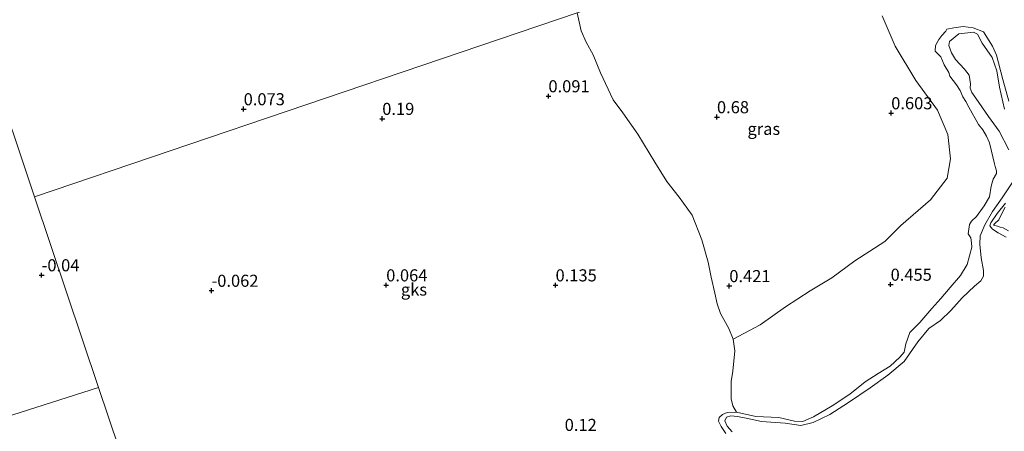
# Model space of a CAD drawing. Units: metres. Extents: x 59998 to 70006, y 418749 to 425002.
# Drawn here: x 61311 to 61515, y 420753 to 420838 of the extents above; entities that cross this region are included whole.
import ezdxf
from ezdxf.enums import TextEntityAlignment as Align

# ---------------------------------------------------------------- set-up
doc = ezdxf.new("R2010")
doc.units = ezdxf.units.M
doc.layers.get('0').update_dxf_attribs({"lineweight": 25})
for name, color, linetype, lineweight in [('B-ME-GW-HOOGTEPUNT-S-B1', 10, 'Continuous', 25), ('B-ME-GW-KRUINLIJN-L-B1', 93, 'Continuous', 18), ('B-ME-IE-GRASLAND-GV-B6', 93, 'Continuous', 18), ('B-ME-IE-GRONDWERKLIJN-GROND_NIETINGERICHT-GV-B6', 253, 'Continuous', 18), ('B-ME-IE-HULPGEOMETRIE-L-B1', 53, 'Continuous', 18), ('B-ME-OG-WATER-GV-B6', 153, 'Continuous', 18)]:
    doc.layers.add(name, color=color, linetype=linetype, lineweight=lineweight)
doc.styles.add('NLCS-ISO', font='NLCS-ISO.TTF')

# ---------------------------------------------------------------- blocks, each defined once
blk = doc.blocks.new('hoogtepunt')
for p, q in [((-0.5, 0), (0.5, 0)), ((0, 0.5), (0, -0.5))]:
    blk.add_line(p, q)

msp = doc.modelspace()

# ---------------------------------------------------------------- linework, layer by layer
at = {"layer": 'B-ME-GW-KRUINLIJN-L-B1'}
for points in [[(61515.889, 420820.759, 0.406), (61514.631, 420825.208, 0.266), (61513.353, 420830.257, 0.246), (61512.509, 420832.106, 0.231), (61510.624, 420835.074, 0.216), (61508.526, 420835.887, 0.231), (61506.416, 420836.194, 0.7), (61504.485, 420835.903, 1.052), (61503.051, 420835.623, 1.646), (61502.825, 420835.203, 1.454), (61502.051, 420834.305, 1.01), (61501.402, 420833.503, 1.604), (61500.693, 420832.258, 2.118), (61500.639, 420831.106, 2.168), (61501.793, 420829.891, 2.048), (61502.508, 420828.263, 1.771), (61503.467, 420826.692, 1.923), (61503.687, 420825.896, 1.818), (61505.066, 420824.1, 2.153), (61505.84, 420822.993, 2.023), (61506.356, 420821.64, 1.496), (61507.003, 420820.674, 1.494), (61507.603, 420819.534, 1.748)], [(61507.603, 420819.534, 1.748), (61509.589, 420815.966, 2.035), (61510.537, 420814.814, 2.292), (61511.233, 420813.548, 2.133), (61511.868, 420812.156, 2.165), (61512.944, 420807.776, 2.08), (61513.042, 420807.256, 1.993), (61513.318, 420806.374, 2.33), (61513.345, 420805.83, 2.594), (61512.605, 420804.601, 2.757), (61512.214, 420803.201, 2.652), (61511.892, 420800.981, 2.188), (61510.793, 420799.102, 1.951), (61509.2, 420796.895, 2.015), (61508.127, 420795.947, 2.263), (61507.721, 420795.281, 2.063), (61507.492, 420793.33, 1.579), (61508.019, 420792.482, 1.347), (61508.185, 420791.457, 1.314), (61508.216, 420790.597, 1.324), (61507.265, 420786.975, 1.694), (61505.893, 420784.738, 1.796), (61503.766, 420782.244, 1.851), (61501.826, 420779.971, 1.938), (61499.933, 420777.873, 1.843), (61497.461, 420774.997, 1.489), (61495.409, 420772.976, 1.11), (61494.567, 420770.578, 0.932), (61494.257, 420768.863, 0.837), (61493.342, 420767.838, 0.743), (61491.383, 420766.007, 0.555), (61488.893, 420764.496, 0.403), (61486.152, 420762.715, 0.296), (61483.046, 420760.228, 0.219), (61479.363, 420757.808, 0.069), (61475.482, 420755.505, 0.014), (61473.288, 420754.517, -0.009), (61471.598, 420754.598, -0.021), (61468.309, 420755.346, -0.026), (61463.603, 420755.609, -0.039), (61459.555, 420756.493, -0.006), (61457.686, 420756.408, 0.029), (61456.694, 420755.99, 0.021), (61456.005, 420755.385, -0.006), (61455.876, 420754.602, 0.006), (61456.453, 420753.533, 0.031), (61457.396, 420752.088, 0.039)], [(61515.813, 420793.987, 0.471), (61514.696, 420794.554, 0.473), (61514.119, 420794.7, 0.718), (61513.564, 420794.932, 0.718), (61512.74, 420795.105, 0.678), (61513.016, 420795.457, 0.648), (61513.783, 420796.22, 0.608), (61514.506, 420797.655, 0.448), (61515.144, 420798.875, 0.368)]]:
    msp.add_polyline3d(points, dxfattribs=at)
at = {"layer": 'B-ME-IE-GRASLAND-GV-B6'}
for points in [[(61489.725, 420838.395, 0.522), (61492.374, 420832.151, 0.507), (61496.625, 420825.033, 0.552), (61501.129, 420818.91, 0.552), (61503.249, 420813.868, 0.604), (61503.832, 420808.814, 0.489), (61503.165, 420804.872, 0.384), (61499.654, 420800.353, 0.365), (61493.561, 420795.07, 0.313), (61490.265, 420791.77, 0.261), (61484.056, 420787.75, 0.279), (61479.296, 420784.226, 0.246), (61474.837, 420781.556, 0.257), (61469.698, 420778.218, 0.238), (61464.514, 420774.549, 0.287), (61458.899, 420771.562, 0.268), (61457.993, 420773.756, 0.275), (61456.307, 420776.856, 0.249), (61455.577, 420778.875, 0.227), (61455.142, 420781.096, 0.223), (61454.353, 420784.399, 0.228), (61453.756, 420787.452, 0.258), (61452.399, 420792.111, 0.296), (61450.402, 420797.181, 0.323), (61447.724, 420800.942, 0.33), (61445.183, 420804.145, 0.301), (61442.699, 420808.182, 0.256), (61439.18, 420813.94, 0.251), (61436.064, 420818.365, 0.214), (61434.086, 420820.999, 0.186), (61431.479, 420826.623, 0.151), (61429.996, 420830.345, 0.184), (61428.521, 420832.967, 0.174), (61427.497, 420835.27, 0.146), (61426.638, 420838.995, 0.005)], [(61457.396, 420752.088, 0.039), (61456.453, 420753.533, 0.031), (61455.876, 420754.602, 0.006), (61456.005, 420755.385, -0.006), (61456.694, 420755.99, 0.021), (61457.686, 420756.408, 0.029), (61459.555, 420756.493, -0.006), (61463.603, 420755.609, -0.039), (61468.309, 420755.346, -0.026), (61471.598, 420754.598, -0.021), (61473.288, 420754.517, -0.009), (61475.482, 420755.505, 0.014), (61479.363, 420757.808, 0.069), (61483.046, 420760.228, 0.219), (61486.152, 420762.715, 0.296), (61488.893, 420764.496, 0.403), (61491.383, 420766.007, 0.555), (61493.342, 420767.838, 0.743), (61494.257, 420768.863, 0.837), (61494.567, 420770.578, 0.932), (61495.409, 420772.976, 1.11), (61497.461, 420774.997, 1.489), (61499.933, 420777.873, 1.843), (61501.826, 420779.971, 1.938), (61503.766, 420782.244, 1.851), (61505.893, 420784.738, 1.796), (61507.265, 420786.975, 1.694), (61508.216, 420790.597, 1.324), (61508.185, 420791.457, 1.314), (61508.019, 420792.482, 1.347), (61507.492, 420793.33, 1.579), (61507.721, 420795.281, 2.063), (61508.127, 420795.947, 2.263), (61509.2, 420796.895, 2.015), (61510.793, 420799.102, 1.951), (61511.892, 420800.981, 2.188), (61512.214, 420803.201, 2.652), (61512.605, 420804.601, 2.757), (61513.345, 420805.83, 2.594), (61513.318, 420806.374, 2.33), (61513.042, 420807.256, 1.993), (61512.944, 420807.776, 2.08), (61511.868, 420812.156, 2.165), (61511.233, 420813.548, 2.133), (61510.537, 420814.814, 2.292), (61509.589, 420815.966, 2.035), (61507.603, 420819.534, 1.748), (61507.003, 420820.674, 1.494), (61506.356, 420821.64, 1.496), (61505.84, 420822.993, 2.023), (61505.066, 420824.1, 2.153), (61503.687, 420825.896, 1.818), (61503.467, 420826.692, 1.923), (61502.508, 420828.263, 1.771), (61501.793, 420829.891, 2.048), (61500.639, 420831.106, 2.168), (61500.693, 420832.258, 2.118), (61501.402, 420833.503, 1.604), (61502.051, 420834.305, 1.01), (61502.825, 420835.203, 1.454), (61503.051, 420835.623, 1.646), (61504.485, 420835.903, 1.052), (61506.416, 420836.194, 0.7), (61508.526, 420835.887, 0.231), (61510.624, 420835.074, 0.216), (61512.509, 420832.106, 0.231), (61513.353, 420830.257, 0.246), (61514.631, 420825.208, 0.266), (61515.889, 420820.759, 0.406)], [(61514.991, 420819.074, -0.25), (61513.933, 420823.617, -0.25), (61513.391, 420827.032, -0.25), (61512.441, 420829.812, -0.25), (61510.396, 420832.74, -0.25), (61509.413, 420834.621, -0.25), (61508.598, 420835.021, -0.25), (61506.765, 420834.811, -0.25), (61505.572, 420834.638, -0.25), (61503.624, 420833.085, -0.25), (61503.482, 420832.28, -0.25), (61504.002, 420830.761, -0.25), (61504.871, 420829.363, -0.25), (61506.737, 420827.34, -0.25), (61507.668, 420826.145, -0.25), (61507.924, 420824.327, -0.25), (61507.884, 420823.453, -0.25), (61508.204, 420822.518, -0.25), (61509.079, 420821.409, -0.25), (61511.646, 420817.564, -0.25), (61513.887, 420814.521, -0.25), (61515.884, 420810.664, -0.25)], [(61516.547, 420803.846, -0.25), (61514.502, 420800.746, -0.25), (61512.501, 420797.975, -0.25), (61510.922, 420795.191, -0.25), (61509.972, 420792.935, -0.25), (61509.861, 420791.201, -0.25), (61510.135, 420788.352, -0.25), (61510.634, 420785.76, -0.25), (61510.628, 420784.57, -0.25), (61510.11, 420783.593, -0.25), (61508.805, 420782.501, -0.25), (61506.221, 420780.094, -0.25), (61503.862, 420777.48, -0.25), (61501.73, 420775.408, -0.25), (61499.333, 420773.736, -0.25), (61497.083, 420771.03, -0.25), (61494.264, 420766.968, -0.25), (61490.856, 420764.098, -0.25), (61487.207, 420761.482, -0.25), (61482.742, 420758.457, -0.25), (61478.86, 420755.994, -0.25), (61475.404, 420754.321, -0.25), (61472.867, 420753.738, -0.25), (61469.642, 420754.184, -0.25), (61464.787, 420754.563, -0.25), (61461.568, 420755.218, -0.25), (61459.82, 420755.575, -0.25), (61458.451, 420755.727, -0.25), (61457.519, 420755.434, -0.25), (61457.208, 420754.682, -0.25), (61457.656, 420753.596, -0.25), (61458.709, 420752.407, -0.25)], [(61515.33, 420792.68, -0.25), (61513.668, 420793.573, -0.25), (61512.491, 420794.266, -0.25), (61511.978, 420795.004, -0.25), (61512.184, 420795.622, -0.25), (61513.465, 420797.522, -0.25), (61515.205, 420799.682, -0.25)], [(61515.144, 420798.875, 0.368), (61514.506, 420797.655, 0.448), (61513.783, 420796.22, 0.608), (61513.016, 420795.457, 0.648), (61512.74, 420795.105, 0.678), (61513.564, 420794.932, 0.718), (61514.119, 420794.7, 0.718), (61514.696, 420794.554, 0.473), (61515.813, 420793.987, 0.471)]]:
    msp.add_polyline3d(points, dxfattribs=at)
at = {"layer": 'B-ME-IE-GRONDWERKLIJN-GROND_NIETINGERICHT-GV-B6'}
for points in [[(61426.638, 420838.995, 0.005), (61314.494, 420801.015, -0.028), (61277.815, 420910.524, -0.062)], [(61277.815, 420910.524, -0.062), (61314.494, 420801.015, -0.028), (61327.746, 420761.598, 0.057)], [(61334.072, 420742.783, 0.049), (61327.746, 420761.598, 0.057), (61314.494, 420801.015, -0.028), (61426.638, 420838.995, 0.005), (61427.497, 420835.27, 0.146), (61428.521, 420832.967, 0.174), (61429.996, 420830.345, 0.184), (61431.479, 420826.623, 0.151), (61434.086, 420820.999, 0.186), (61436.064, 420818.365, 0.214), (61439.18, 420813.94, 0.251), (61442.699, 420808.182, 0.256), (61445.183, 420804.145, 0.301), (61447.724, 420800.942, 0.33), (61450.402, 420797.181, 0.323), (61452.399, 420792.111, 0.296), (61453.756, 420787.452, 0.258), (61454.353, 420784.399, 0.228), (61455.142, 420781.096, 0.223), (61455.577, 420778.875, 0.227), (61456.307, 420776.856, 0.249), (61457.993, 420773.756, 0.275), (61458.899, 420771.562, 0.268), (61459.223, 420769.131, 0.157), (61458.845, 420764.973, 0.127), (61458.488, 420762.816, 0.109), (61458.457, 420759.247, 0.094), (61458.808, 420757.763, 0.013), (61459.555, 420756.493, -0.006), (61457.686, 420756.408, 0.029), (61456.694, 420755.99, 0.021), (61456.005, 420755.385, -0.006), (61455.876, 420754.602, 0.006), (61456.453, 420753.533, 0.031), (61457.396, 420752.088, 0.039)], [(61515.889, 420820.759, 0.406), (61514.631, 420825.208, 0.266), (61513.353, 420830.257, 0.246), (61512.509, 420832.106, 0.231), (61510.624, 420835.074, 0.216), (61508.526, 420835.887, 0.231), (61506.416, 420836.194, 0.7), (61504.485, 420835.903, 1.052), (61503.051, 420835.623, 1.646), (61502.825, 420835.203, 1.454), (61502.051, 420834.305, 1.01), (61501.402, 420833.503, 1.604), (61500.693, 420832.258, 2.118), (61500.639, 420831.106, 2.168), (61501.793, 420829.891, 2.048), (61502.508, 420828.263, 1.771), (61503.467, 420826.692, 1.923), (61503.687, 420825.896, 1.818), (61505.066, 420824.1, 2.153), (61505.84, 420822.993, 2.023), (61506.356, 420821.64, 1.496), (61507.003, 420820.674, 1.494), (61507.603, 420819.534, 1.748), (61509.589, 420815.966, 2.035), (61510.537, 420814.814, 2.292), (61511.233, 420813.548, 2.133), (61511.868, 420812.156, 2.165), (61512.944, 420807.776, 2.08), (61513.042, 420807.256, 1.993), (61513.318, 420806.374, 2.33), (61513.345, 420805.83, 2.594), (61512.605, 420804.601, 2.757), (61512.214, 420803.201, 2.652), (61511.892, 420800.981, 2.188), (61510.793, 420799.102, 1.951), (61509.2, 420796.895, 2.015), (61508.127, 420795.947, 2.263), (61507.721, 420795.281, 2.063), (61507.492, 420793.33, 1.579), (61508.019, 420792.482, 1.347), (61508.185, 420791.457, 1.314), (61508.216, 420790.597, 1.324), (61507.265, 420786.975, 1.694), (61505.893, 420784.738, 1.796), (61503.766, 420782.244, 1.851), (61501.826, 420779.971, 1.938), (61499.933, 420777.873, 1.843), (61497.461, 420774.997, 1.489), (61495.409, 420772.976, 1.11), (61494.567, 420770.578, 0.932), (61494.257, 420768.863, 0.837), (61493.342, 420767.838, 0.743), (61491.383, 420766.007, 0.555), (61488.893, 420764.496, 0.403), (61486.152, 420762.715, 0.296), (61483.046, 420760.228, 0.219), (61479.363, 420757.808, 0.069), (61475.482, 420755.505, 0.014), (61473.288, 420754.517, -0.009), (61471.598, 420754.598, -0.021), (61468.309, 420755.346, -0.026), (61463.603, 420755.609, -0.039), (61459.555, 420756.493, -0.006), (61458.808, 420757.763, 0.013), (61458.457, 420759.247, 0.094), (61458.488, 420762.816, 0.109), (61458.845, 420764.973, 0.127), (61459.223, 420769.131, 0.157), (61458.899, 420771.562, 0.268), (61464.514, 420774.549, 0.287), (61469.698, 420778.218, 0.238), (61474.837, 420781.556, 0.257), (61479.296, 420784.226, 0.246), (61484.056, 420787.75, 0.279), (61490.265, 420791.77, 0.261), (61493.561, 420795.07, 0.313), (61499.654, 420800.353, 0.365), (61503.165, 420804.872, 0.384), (61503.832, 420808.814, 0.489), (61503.249, 420813.868, 0.604), (61501.129, 420818.91, 0.552), (61496.625, 420825.033, 0.552), (61492.374, 420832.151, 0.507), (61489.725, 420838.395, 0.522)], [(61515.813, 420793.987, 0.471), (61514.696, 420794.554, 0.473), (61514.119, 420794.7, 0.718), (61513.564, 420794.932, 0.718), (61512.74, 420795.105, 0.678), (61513.016, 420795.457, 0.648), (61513.783, 420796.22, 0.608), (61514.506, 420797.655, 0.448), (61515.144, 420798.875, 0.368)], [(61308.269, 420755.366, -0.013), (61327.746, 420761.598, 0.057), (61334.072, 420742.783, 0.049), (61321.128, 420730.524, -0.25), (61313.62, 420729.231, -0.25), (61304.661, 420728.099, -0.25)], [(61327.746, 420761.598, 0.057), (61308.269, 420755.366, -0.013)]]:
    msp.add_polyline3d(points, dxfattribs=at)
at = {"layer": 'B-ME-IE-HULPGEOMETRIE-L-B1'}
for points in [[(61314.494, 420801.015, -0.028), (61277.815, 420910.524, -0.062), (61276.003, 420915.928, 0.278), (61270.36, 420932.762, 0.298), (61264.792, 420949.369, 0.153), (61225.861, 421065.497, 0.223), (61209.93, 421113.017, 0.347), (61193.019, 421163.192, 0.3)], [(61517.55, 420869.67, 0.431), (61484.497, 420858.495, 0.308), (61477.967, 420856.287, 0.373), (61426.638, 420838.995, 0.005), (61314.494, 420801.015, -0.028)], [(61429.38, 420459.3, -0.25), (61422.874, 420488.965, -0.25), (61421.524, 420492.966, -0.25), (61406.786, 420528.123, -0.25), (61404.351, 420533.75, 0.252), (61404.041, 420534.671, 0.312), (61385.37, 420590.206, 0.591), (61357.507, 420673.079, 0.139), (61343.65, 420714.294, 0.158), (61342.803, 420715.825, -0.25), (61338.608, 420723.403, -0.25), (61336.618, 420735.209, -0.25), (61334.072, 420742.783, 0.049), (61327.746, 420761.598, 0.057), (61314.494, 420801.015, -0.028)], [(60691.742, 420561.944, -0.25), (60692.913, 420558.452, -0.25), (60708.029, 420561.413, -0.486), (60741.15, 420572.819, -0.486), (60950.902, 420641.009, -0.25), (60959.286, 420650.795, -0.25), (60970.315, 420647.221, -0.25), (60994.679, 420655.017, -0.25), (61162.83, 420708.825, 0.275), (61181.956, 420714.946, -0.05), (61205.435, 420722.459, -0.25), (61213.58, 420725.065, -0.25), (61277.017, 420745.329, -0.111), (61308.269, 420755.366, -0.013), (61327.746, 420761.598, 0.057)]]:
    msp.add_polyline3d(points, dxfattribs=at)
at = {"layer": 'B-ME-OG-WATER-GV-B6'}
for points in [[(61515.884, 420810.664, -0.25), (61513.887, 420814.521, -0.25), (61511.646, 420817.564, -0.25), (61509.079, 420821.409, -0.25), (61508.204, 420822.518, -0.25), (61507.884, 420823.453, -0.25), (61507.924, 420824.327, -0.25), (61507.668, 420826.145, -0.25), (61506.737, 420827.34, -0.25), (61504.871, 420829.363, -0.25), (61504.002, 420830.761, -0.25), (61503.482, 420832.28, -0.25), (61503.624, 420833.085, -0.25), (61505.572, 420834.638, -0.25), (61506.765, 420834.811, -0.25), (61508.598, 420835.021, -0.25), (61509.413, 420834.621, -0.25), (61510.396, 420832.74, -0.25), (61512.441, 420829.812, -0.25), (61513.391, 420827.032, -0.25), (61513.933, 420823.617, -0.25), (61514.991, 420819.074, -0.25)], [(61458.709, 420752.407, -0.25), (61457.656, 420753.596, -0.25), (61457.208, 420754.682, -0.25), (61457.519, 420755.434, -0.25), (61458.451, 420755.727, -0.25), (61459.82, 420755.575, -0.25), (61461.568, 420755.218, -0.25), (61464.787, 420754.563, -0.25), (61469.642, 420754.184, -0.25), (61472.867, 420753.738, -0.25), (61475.404, 420754.321, -0.25), (61478.86, 420755.994, -0.25), (61482.742, 420758.457, -0.25), (61487.207, 420761.482, -0.25), (61490.856, 420764.098, -0.25), (61494.264, 420766.968, -0.25), (61497.083, 420771.03, -0.25), (61499.333, 420773.736, -0.25), (61501.73, 420775.408, -0.25), (61503.862, 420777.48, -0.25), (61506.221, 420780.094, -0.25), (61508.805, 420782.501, -0.25), (61510.11, 420783.593, -0.25), (61510.628, 420784.57, -0.25), (61510.634, 420785.76, -0.25), (61510.135, 420788.352, -0.25), (61509.861, 420791.201, -0.25), (61509.972, 420792.935, -0.25), (61510.922, 420795.191, -0.25), (61512.501, 420797.975, -0.25), (61514.502, 420800.746, -0.25), (61516.547, 420803.846, -0.25)], [(61515.205, 420799.682, -0.25), (61513.465, 420797.522, -0.25), (61512.184, 420795.622, -0.25), (61511.978, 420795.004, -0.25), (61512.491, 420794.266, -0.25), (61513.668, 420793.573, -0.25), (61515.33, 420792.68, -0.25)]]:
    msp.add_polyline3d(points, dxfattribs=at)

# ---------------------------------------------------------------- block references
at = {"layer": 'B-ME-GW-HOOGTEPUNT-S-B1', "rotation": 90}
for p in [(61420.717, 420821.803, 0.091), (61420.717, 420821.803, 0.091), (61357.727, 420819.125, 0.073), (61357.727, 420819.125, 0.073), (61386.374, 420817.132, 0.19), (61386.374, 420817.132, 0.19), (61455.551, 420817.477, 0.68), (61455.551, 420817.477, 0.68), (61491.564, 420818.293, 0.603), (61491.564, 420818.293, 0.603), (61315.973, 420784.805, -0.04), (61315.973, 420784.805, -0.04), (61387.19, 420782.724, 0.064), (61387.19, 420782.724, 0.064), (61422.19, 420782.724, 0.135), (61422.19, 420782.724, 0.135), (61458.105, 420782.567, 0.421), (61458.105, 420782.567, 0.421), (61491.439, 420782.859, 0.455), (61491.439, 420782.859, 0.455), (61351.085, 420781.602, -0.062), (61351.085, 420781.602, -0.062)]:
    msp.add_blockref('hoogtepunt', p, dxfattribs=at)

# ---------------------------------------------------------------- texts
at = {"layer": 'B-ME-GW-HOOGTEPUNT-S-B1', "ltscale": 0.2, "style": 'NLCS-ISO'}
for s, p in [('0.091', (61420.717, 420821.803, 0.091)), ('0.091', (61420.717, 420821.803, 0.091)), ('0.073', (61357.727, 420819.125, 0.073)), ('0.073', (61357.727, 420819.125, 0.073)), ('0.603', (61491.564, 420818.293, 0.603)), ('0.603', (61491.564, 420818.293, 0.603)), ('0.19', (61386.374, 420817.132, 0.19)), ('0.19', (61386.374, 420817.132, 0.19)), ('0.68', (61455.551, 420817.477, 0.68)), ('0.68', (61455.551, 420817.477, 0.68)), ('-0.04', (61315.973, 420784.805, -0.04)), ('-0.04', (61315.973, 420784.805, -0.04)), ('-0.062', (61351.085, 420781.602, -0.062)), ('-0.062', (61351.085, 420781.602, -0.062)), ('0.064', (61387.19, 420782.724, 0.064)), ('0.064', (61387.19, 420782.724, 0.064)), ('0.135', (61422.19, 420782.724, 0.135)), ('0.135', (61422.19, 420782.724, 0.135)), ('0.421', (61458.105, 420782.567, 0.421)), ('0.421', (61458.105, 420782.567, 0.421)), ('0.455', (61491.439, 420782.859, 0.455)), ('0.455', (61491.439, 420782.859, 0.455)), ('0.12', (61424.08, 420751.817, 0.12)), ('0.12', (61424.08, 420751.817, 0.12))]:
    msp.add_text(s, height=2.5, dxfattribs=at).set_placement(p, align=Align.BOTTOM_LEFT)
at = {"layer": 'B-ME-IE-GRASLAND-GV-B6', "ltscale": 0.2, "style": 'NLCS-ISO'}
msp.add_text('gras', height=2.5, dxfattribs=at).set_placement((61465.235, 420815.029), align=Align.MIDDLE_CENTER)
at = {"layer": 'B-ME-IE-GRONDWERKLIJN-GROND_NIETINGERICHT-GV-B6', "ltscale": 0.2, "style": 'NLCS-ISO'}
msp.add_text('gks', height=2.5, dxfattribs=at).set_placement((61392.925, 420781.816), align=Align.MIDDLE_CENTER)

doc.saveas('drawing.dxf')
